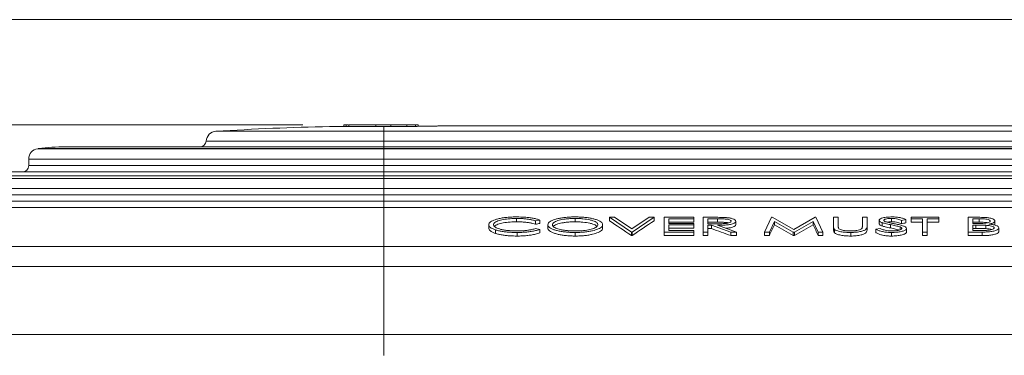
# Paper-space layout 'FTE 5000L TYPE Français' of a CAD drawing. Units: millimetres. Extents: x 110 to 9130, y 110 to 6424.
# Drawn here: x 5276 to 5747, y 5344 to 5505 of the extents above; entities that cross this region are included whole.
import ezdxf

# ---------------------------------------------------------------- set-up
doc = ezdxf.new("R2010")
doc.units = ezdxf.units.MM
doc.styles.add('SLDTEXTSTYLE0', font='TXT', dxfattribs={"width": 0.7})
doc.dimstyles.new('SLDDIMSTYLE0', dxfattribs={"dimtxt": 77, "dimasz": 132, "dimexe": 0, "dimexo": 0.0625, "dimgap": 19.25, "dimtad": 1, "dimdec": 3, "dimrnd": 1e-09, "dimzin": 12, "dimdsep": 46, "dimtxsty": 'SLDTEXTSTYLE0', "dimblk1": 'CLOSED', "dimblk2": 'CLOSED', "dimsah": 1, "dimcen": 0.09, "dimadec": 0, "dimazin": 3, "dimtfac": 1, "dimtdec": 3, "dimtofl": 0, "dimtmove": 0, "dimatfit": 3, "dimldrblk": 'CLOSED', "dimfxl": 1, "dimfrac": 2, "dimtolj": 1, "dimtzin": 12, "dimarcsym": 0})

# ---------------------------------------------------------------- blocks, each defined once
blk = doc.blocks.new('_CLOSED')
at = {"color": 0, "linetype": 'ByBlock', "lineweight": -2}
for p, q in [((-1, 0.166667), (0, 0)), ((-1, 0.166667), (-1, -0.166667)), ((0, 0), (-1, -0.166667)), ((0, 0), (-1, 0))]:
    blk.add_line(p, q, dxfattribs=at)
blk = doc.blocks.new('_D_22')
at = {"color": 7, "linetype": 'Continuous', "lineweight": 0, "ltscale": 22, "transparency": 16777216}
for p, q in [((5411.59, 5454.25), (4072.59, 5454.25)), ((4094.59, 3277.68), (4094.59, 5454.25)), ((4738.46, 3277.68), (4072.59, 3277.68))]:
    blk.add_line(p, q, dxfattribs=at)
at = {"color": 7, "linetype": 'Continuous', "lineweight": 0, "ltscale": 22, "transparency": 16777216, "xscale": 132, "yscale": 132}
for p, rotation in [((4094.59, 5454.25), 90.0000000000004), ((4094.59, 3277.68), 270.0000000000004)]:
    blk.add_blockref('_CLOSED', p, dxfattribs=dict(at, rotation=rotation))
at = {"color": 7, "linetype": 'Continuous', "lineweight": 0, "ltscale": 22, "transparency": 16777216, "insert": (3995.34, 3937.52), "char_height": 77, "attachment_point": 1, "rotation": 90, "style": 'SLDTEXTSTYLE0'}
blk.add_mtext('2175', dxfattribs=at)
blk = doc.blocks.new('_D_24')
at = {"color": 9, "linetype": 'Continuous', "lineweight": 0, "ltscale": 22, "transparency": 16777216}
for p, q in [((8001.46, 5504.68), (3918.16, 5504.68)), ((3940.16, 5504.68), (3940.16, 3277.68)), ((7313.44, 3277.68), (3918.16, 3277.68))]:
    blk.add_line(p, q, dxfattribs=at)
for centre, start, end in [((3877.49, 4020.51), 63.4349, 116.5651), ((3877.49, 4062.86), 243.4349, 296.5651)]:
    blk.add_arc(centre, 140.13, start, end, dxfattribs=at)
at = {"color": 9, "linetype": 'Continuous', "lineweight": 0, "ltscale": 22, "transparency": 16777216, "xscale": 132, "yscale": 132}
for p, rotation in [((3940.16, 5504.68), 90.0000000000004), ((3940.16, 3277.68), 270.0000000000004)]:
    blk.add_blockref('_CLOSED', p, dxfattribs=dict(at, rotation=rotation))
at = {"color": 9, "linetype": 'Continuous', "lineweight": 0, "ltscale": 22, "transparency": 16777216, "insert": (3840.9, 3937.52), "char_height": 77, "attachment_point": 1, "rotation": 90, "style": 'SLDTEXTSTYLE0'}
blk.add_mtext('2230', dxfattribs=at)

psp = doc.layouts.new('FTE 5000L TYPE Français')

# ---------------------------------------------------------------- linework, layer by layer
at = {"color": 8, "linetype": 'Continuous', "lineweight": 15, "ltscale": 22}
for p, q in [((5370.0005, 5451.1296), (5450.3365, 5451.1296)), ((5450.3365, 5446.479), (5365.3296, 5446.479)), ((5284.6819, 5442.7911), (5450.3365, 5442.7911)), ((5450.3365, 5442.8245), (5284.9342, 5442.8245)), ((5450.3365, 5437.8341), (5280.3364, 5437.8341)), ((5280.3364, 5434.6827), (5450.3365, 5434.6827)), ((5199.3446, 5428.537), (5450.3365, 5428.537)), ((5450.3365, 5429.7947), (5205.6405, 5429.7947)), ((5450.3365, 5423.6363), (5195.3365, 5423.6363)), ((5195.3365, 5420.6826), (5450.3365, 5420.6826)), ((5072.3489, 5395.9004), (5450.3365, 5395.9004)), ((5450.3365, 5386.357), (5065.3365, 5386.357)), ((5065.3365, 5353.6826), (5450.3365, 5353.6826))]:
    psp.add_line(p, q, dxfattribs=at)
at = {"color": 7, "linetype": 'Continuous', "lineweight": 15, "ltscale": 22}
for p, q in [((5433.5925, 5453.4467), (5424.3596, 5453.416)), ((5431.3027, 5454.2485), (5431.3027, 5453.4022)), ((5432.3582, 5454.2485), (5432.3582, 5453.4196)), ((5433.2425, 5454.2485), (5432.3582, 5454.2485)), ((5433.5925, 5454.2485), (5433.5925, 5453.4317)), ((5446.5529, 5454.2485), (5446.5529, 5453.4296)), ((5450.3365, 5451.1296), (5450.3365, 5453.4155)), ((5450.3365, 5451.1296), (5450.3365, 5446.479)), ((5450.3365, 5451.1296), (5950.3365, 5451.1296)), ((5453.7712, 5454.2485), (5453.7712, 5453.4329)), ((5460.1747, 5453.4537), (5461.3292, 5453.4522)), ((5461.3292, 5454.2485), (5461.3292, 5453.4522)), ((5465.6136, 5454.2485), (5465.6136, 5453.4861)), ((5466.7942, 5453.5307), (5466.5984, 5453.5199)), ((5476.4367, 5453.6835), (5466.7941, 5453.5862)), ((5466.7942, 5454.2485), (5466.7942, 5453.5307)), ((5950.3365, 5453.6828), (5476.3347, 5453.6828)), ((5450.3365, 5443.6826), (5450.3365, 5446.479)), ((5950.3365, 5446.479), (5450.3365, 5446.479)), ((5298.0073, 5443.6826), (5450.3365, 5443.6826)), ((5450.3365, 5443.6826), (5950.3365, 5443.6826)), ((5450.3365, 5443.6826), (5450.3365, 5442.8245)), ((5950.3365, 5442.8245), (5450.3365, 5442.8245)), ((5450.3365, 5442.7911), (5450.3365, 5442.8245)), ((5450.3365, 5442.7911), (5450.3365, 5437.8341)), ((5450.3365, 5442.7911), (5950.3365, 5442.7911)), ((5280.3364, 5437.8341), (5280.3364, 5434.6827)), ((5950.3365, 5437.8341), (5450.3365, 5437.8341)), ((5450.3365, 5434.6827), (5450.3365, 5437.8341)), ((5224.9809, 5431.6827), (5450.3365, 5431.6827)), ((5450.3365, 5431.6827), (5450.3365, 5434.6827)), ((5450.3365, 5434.6827), (5950.3365, 5434.6827)), ((5450.3365, 5431.6827), (5950.3365, 5431.6827)), ((5450.3365, 5431.6827), (5450.3365, 5429.7947)), ((5450.3365, 5428.537), (5450.3365, 5429.7947)), ((5950.3365, 5429.7947), (5450.3365, 5429.7947)), ((5450.3365, 5423.6363), (5450.3365, 5428.537)), ((5450.3365, 5428.537), (5950.3365, 5428.537)), ((5950.3365, 5423.6363), (5450.3365, 5423.6363)), ((5450.3365, 5420.6826), (5450.3365, 5423.6363)), ((5162.936, 5417.6828), (5450.3365, 5417.6828)), ((5450.3365, 5420.6826), (5950.3365, 5420.6826)), ((5450.3365, 5420.6826), (5450.3365, 5417.6828)), ((5450.3365, 5414.5931), (5450.3365, 5417.6828)), ((5450.3365, 5417.6828), (5950.3365, 5417.6828)), ((5450.3365, 5414.5931), (5138.2994, 5414.5931)), ((5450.3365, 5395.9004), (5450.3365, 5414.5931)), ((5950.3365, 5414.5931), (5450.3365, 5414.5931)), ((5513.9683, 5409.3434), (5513.9683, 5407.7235)), ((5523.0528, 5408.1618), (5525.0159, 5408.5878)), ((5523.0528, 5408.1618), (5523.0528, 5406.561)), ((5525.0159, 5408.5878), (5525.0159, 5406.9821)), ((5541.9531, 5409.3434), (5541.9531, 5407.7235)), ((5560.7532, 5409.8886), (5558.3493, 5409.8886)), ((5558.3493, 5409.8886), (5568.9262, 5402.7997)), ((5558.3493, 5409.8886), (5558.3493, 5408.2547)), ((5569.0865, 5404.302), (5560.7532, 5409.8886)), ((5577.4198, 5409.8886), (5569.0865, 5404.302)), ((5569.2468, 5402.7997), (5579.8237, 5409.8886)), ((5579.8237, 5409.8886), (5577.4198, 5409.8886)), ((5579.8237, 5409.8886), (5579.8237, 5408.2547)), ((5598.7339, 5409.8886), (5584.6314, 5409.8886)), ((5584.6314, 5409.8886), (5584.6314, 5402.7997)), ((5586.875, 5409.1617), (5598.7339, 5409.1617)), ((5586.875, 5406.9804), (5586.875, 5409.1617)), ((5586.875, 5407.5457), (5598.7339, 5407.5457)), ((5598.7339, 5409.1617), (5598.7339, 5409.8886)), ((5598.7339, 5409.1617), (5598.7339, 5407.5457)), ((5608.2241, 5409.8886), (5603.2211, 5409.8886)), ((5603.2211, 5409.8886), (5603.2211, 5402.7997)), ((5605.4647, 5406.7985), (5605.4647, 5409.1617)), ((5605.4647, 5409.1617), (5610.1522, 5409.1617)), ((5605.4647, 5407.5457), (5610.1522, 5407.5457)), ((5610.1522, 5409.1617), (5610.1522, 5407.5457)), ((5618.9262, 5407.993), (5618.9262, 5406.3934)), ((5636.0086, 5409.8886), (5632.7083, 5402.7997)), ((5634.9669, 5402.7997), (5637.3557, 5407.9119)), ((5636.3291, 5409.8886), (5636.0086, 5409.8886)), ((5646.6506, 5404.0722), (5636.3291, 5409.8886)), ((5637.3557, 5407.9119), (5637.3557, 5406.3131)), ((5637.3557, 5407.9119), (5646.4152, 5402.7997)), ((5656.9471, 5409.8886), (5646.6506, 5404.0722)), ((5646.921, 5402.7997), (5655.9455, 5407.9005)), ((5655.9455, 5407.9005), (5655.9455, 5406.3019)), ((5655.9455, 5407.9005), (5658.3393, 5402.7997)), ((5657.2726, 5409.8886), (5656.9471, 5409.8886)), ((5660.5929, 5402.7997), (5657.2726, 5409.8886)), ((5667.9647, 5409.8886), (5665.7211, 5409.8886)), ((5665.7211, 5409.8886), (5665.7211, 5405.6071)), ((5667.9647, 5405.6412), (5667.9647, 5409.8886)), ((5679.5031, 5409.8886), (5679.5031, 5405.6412)), ((5681.7467, 5409.8886), (5679.5031, 5409.8886)), ((5681.7467, 5405.6071), (5681.7467, 5409.8886)), ((5687.516, 5408.4162), (5687.516, 5406.8125)), ((5688.9132, 5407.3368), (5688.9132, 5405.7401)), ((5693.4254, 5409.3434), (5693.4254, 5407.7235)), ((5698.3082, 5408.4345), (5700.3365, 5408.8706)), ((5698.3082, 5408.4345), (5698.3082, 5406.8307)), ((5700.3365, 5408.8706), (5700.3365, 5407.2601)), ((5702.9006, 5409.8886), (5702.9006, 5409.1617)), ((5716.0416, 5409.8886), (5702.9006, 5409.8886)), ((5702.9006, 5409.1617), (5708.3493, 5409.1617)), ((5702.9006, 5409.1617), (5702.9006, 5407.5457)), ((5702.9006, 5407.5457), (5708.3493, 5407.5457)), ((5708.3493, 5409.1617), (5708.3493, 5402.7997)), ((5710.5929, 5409.1617), (5716.0416, 5409.1617)), ((5710.5929, 5402.7997), (5710.5929, 5409.1617)), ((5710.5929, 5407.5457), (5716.0416, 5407.5457)), ((5716.0416, 5409.1617), (5716.0416, 5409.8886)), ((5716.0416, 5409.1617), (5716.0416, 5407.5457)), ((5735.022, 5409.8886), (5730.1442, 5409.8886)), ((5730.1442, 5409.8886), (5730.1442, 5402.7997)), ((5732.3878, 5406.8896), (5732.3878, 5409.1617)), ((5732.3878, 5409.1617), (5735.4326, 5409.1617)), ((5732.3878, 5407.5457), (5735.4326, 5407.5457)), ((5735.4326, 5409.1617), (5735.4326, 5407.5457)), ((5742.9647, 5408.132), (5742.9647, 5406.5315)), ((5500.657, 5406.3853), (5500.657, 5404.7843)), ((5503.8271, 5403.8576), (5503.8271, 5402.1958)), ((5514.1386, 5402.6178), (5514.1386, 5400.9005)), ((5525.0159, 5404.1048), (5523.0528, 5404.5266)), ((5525.0159, 5404.1048), (5525.0159, 5402.4519)), ((5528.8621, 5406.3128), (5528.8621, 5404.7111)), ((5542.0432, 5402.6178), (5542.0432, 5400.9005)), ((5555.1442, 5406.3469), (5555.1442, 5404.7455)), ((5568.9262, 5402.7997), (5568.9262, 5401.0915)), ((5568.9262, 5402.7997), (5569.2468, 5402.7997)), ((5569.2468, 5402.7997), (5569.2468, 5401.0915)), ((5584.6314, 5402.7997), (5584.6314, 5401.0915)), ((5584.6314, 5402.7997), (5598.7339, 5402.7997)), ((5598.7339, 5406.9804), (5586.875, 5406.9804)), ((5586.875, 5406.2532), (5598.7339, 5406.2532)), ((5586.875, 5403.5267), (5586.875, 5406.2532)), ((5586.875, 5404.6508), (5598.7339, 5404.6508)), ((5598.7339, 5403.5267), (5586.875, 5403.5267)), ((5598.7339, 5406.2532), (5598.7339, 5406.9804)), ((5598.7339, 5406.2532), (5598.7339, 5404.6508)), ((5598.7339, 5402.7997), (5598.7339, 5403.5267)), ((5598.7339, 5402.7997), (5598.7339, 5401.0915)), ((5603.2211, 5402.7997), (5605.4647, 5402.7997)), ((5603.2211, 5402.7997), (5603.2211, 5401.0915)), ((5610.042, 5406.7887), (5605.4647, 5406.7985)), ((5605.4647, 5406.0715), (5607.2876, 5406.0715)), ((5605.4647, 5402.7997), (5605.4647, 5406.0715)), ((5605.4647, 5404.4667), (5607.2876, 5404.4667)), ((5605.4647, 5402.7997), (5605.4647, 5401.0915)), ((5607.2876, 5406.0715), (5616.4723, 5402.7997)), ((5607.2876, 5406.0715), (5607.2876, 5404.4667)), ((5619.2467, 5402.7997), (5610.0621, 5406.0715)), ((5616.4723, 5402.7997), (5619.2467, 5402.7997)), ((5616.4723, 5402.7997), (5616.4723, 5401.0915)), ((5619.2467, 5402.7997), (5619.2467, 5401.0915)), ((5632.7083, 5402.7997), (5634.9669, 5402.7997)), ((5632.7083, 5402.7997), (5632.7083, 5401.0915)), ((5634.9669, 5402.7997), (5634.9669, 5401.0915)), ((5646.4152, 5402.7997), (5646.4152, 5401.0915)), ((5646.4152, 5402.7997), (5646.921, 5402.7997)), ((5646.921, 5402.7997), (5646.921, 5401.0915)), ((5658.3393, 5402.7997), (5658.3393, 5401.0915)), ((5658.3393, 5402.7997), (5660.5929, 5402.7997)), ((5660.5929, 5402.7997), (5660.5929, 5401.0915)), ((5665.7211, 5405.5742), (5665.7211, 5403.9611)), ((5666.1668, 5404.1132), (5666.1668, 5402.4607)), ((5673.9793, 5402.6178), (5673.9793, 5400.9005)), ((5681.7467, 5405.6071), (5681.7467, 5403.9949)), ((5688.0268, 5404.5266), (5685.9134, 5404.1673)), ((5685.9134, 5404.1673), (5685.9134, 5402.5167)), ((5693.0098, 5406.3727), (5693.0098, 5404.7712)), ((5693.5156, 5402.6178), (5693.5156, 5400.9005)), ((5697.517, 5405.2421), (5697.517, 5403.8738)), ((5700.657, 5404.5364), (5700.657, 5402.898)), ((5708.3493, 5402.7997), (5710.5929, 5402.7997)), ((5708.3493, 5402.7997), (5708.3493, 5401.0915)), ((5710.5929, 5402.7997), (5710.5929, 5401.0915)), ((5730.1442, 5402.7997), (5736.905, 5402.7997)), ((5730.1442, 5402.7997), (5730.1442, 5401.0915)), ((5733.8952, 5406.8896), (5732.3878, 5406.8896)), ((5732.3878, 5403.5267), (5732.3878, 5406.1624)), ((5732.3878, 5406.1624), (5733.8752, 5406.1624)), ((5732.3878, 5404.5588), (5733.8752, 5404.5588)), ((5735.5829, 5403.5267), (5732.3878, 5403.5267)), ((5733.8752, 5406.1624), (5733.8752, 5404.5588)), ((5736.905, 5402.7997), (5736.905, 5401.0915)), ((5738.5526, 5406.0787), (5738.5526, 5404.4739)), ((5742.8156, 5406.1602), (5742.9647, 5406.5315)), ((5744.8878, 5404.812), (5744.8878, 5403.1814)), ((5568.9262, 5401.0915), (5569.2468, 5401.0915)), ((5584.6314, 5401.0915), (5598.7339, 5401.0915)), ((5603.2211, 5401.0915), (5605.4647, 5401.0915)), ((5616.4723, 5401.0915), (5619.2467, 5401.0915)), ((5632.7083, 5401.0915), (5634.9669, 5401.0915)), ((5646.4152, 5401.0915), (5646.921, 5401.0915)), ((5658.3393, 5401.0915), (5660.5929, 5401.0915)), ((5708.3493, 5401.0915), (5710.5929, 5401.0915)), ((5730.1442, 5401.0915), (5736.905, 5401.0915)), ((5450.3365, 5395.9004), (5450.3365, 5386.357)), ((5450.3365, 5395.9004), (5950.3365, 5395.9004)), ((5450.3365, 5353.6826), (5450.3365, 5386.357)), ((5950.3365, 5386.357), (5450.3365, 5386.357)), ((5450.3365, 5343.6826), (5450.3365, 5353.6826)), ((5450.3365, 5353.6826), (5950.3365, 5353.6826))]:
    psp.add_line(p, q, dxfattribs=at)
at = {"color": 7, "linetype": 'Continuous', "lineweight": 15, "ltscale": 22, "flags": 128}
psp.add_lwpolyline([(5284.9342, 5442.8245), (5284.9026, 5442.8202), (5284.8712, 5442.8161), (5284.8396, 5442.8118), (5284.808, 5442.8078), (5284.7765, 5442.8037), (5284.7449, 5442.7994), (5284.7133, 5442.7954), (5284.6819, 5442.7911)], dxfattribs=at)
at = {"color": 7, "linetype": 'Continuous', "lineweight": 15, "ltscale": 484}
for centre, radius, start, end in [((5370.318, 5446.1397), 5, 93.640514, 176.108058), ((5450.3365, 4188.4743), 1265.2083, 91.1775255, 93.6405138), ((5362.3365, 5446.6827), 3, 270, 356.108058), ((5285.3365, 5437.8342), 5, 97.523379, 180), ((5298.0073, 5343.6827), 100, 90, 97.51185), ((5277.3365, 5434.6827), 3, 270, 0)]:
    psp.add_arc(centre, radius, start, end, dxfattribs=at)
for centre, major_axis, ratio, start_param, end_param in [((5416.2007, 4188.4743), (0, 1265.2083), 0.42307692, 5.99384641, 6.01440154), ((5721.9722, 4188.4743), (0, 1265.2083), 0.42307692, 0.26878377, 0.2893389), ((6148.3144, 4188.4743), (1669.0859, 0), 0.75802469, 1.84252506, 1.84378675), ((5970.0338, 4188.4743), (1653.2056, 0), 0.76530612, 1.84334285, 1.84457605), ((5329.1237, 4188.4743), (0, 1265.2083), 0.79600694, 5.99384641, 6.00334845), ((5682.7977, 4188.4743), (0, 1265.2083), 0.1325, 0.2745034, 0.2893389), ((5465.019, 4188.4743), (0, 1265.2083), 0.5025, 5.99384641, 6.00868191), ((5828.0178, 4188.4743), (0, 1265.2083), 0.50167038, 0.27453629, 0.2893389), ((5610.3014, 4188.4743), (0, 1265.2083), 0.1330735, 5.99384641, 6.00864901)]:
    psp.add_ellipse(centre, major_axis=major_axis, ratio=ratio, start_param=start_param, end_param=end_param, dxfattribs=at)
at = {"color": 7, "linetype": 'Continuous', "lineweight": 15, "ltscale": 22}
for points, knots in [([(5450.3365, 5453.4155), (5448.6348, 5453.4155), (5445.2314, 5453.4155), (5440.3226, 5453.4155), (5435.7983, 5453.4155), (5431.834, 5453.4155), (5428.5757, 5453.4155), (5426.1728, 5453.4155), (5424.6268, 5453.4155), (5424.4333, 5453.4155), (5424.3365, 5453.4155)], [0, 0, 0, 0, 0.12500036, 0.25000119, 0.37500068, 0.50000154, 0.62500173, 0.75000199, 0.87500187, 1, 1, 1, 1]), ([(5432.3582, 5454.2485), (5432.0222, 5454.2485), (5431.4218, 5454.2485), (5431.3391, 5454.2485), (5431.3027, 5454.2485)], [0, 0, 0, 0, 0.55967703, 1, 1, 1, 1]), ([(5446.5529, 5454.2485), (5445.3518, 5454.2485), (5442.9499, 5454.2485), (5439.6328, 5454.2485), (5436.9069, 5454.2485), (5434.9903, 5454.2485), (5433.8042, 5454.2485), (5433.6631, 5454.2485), (5433.5925, 5454.2485)], [0, 0, 0, 0, 0.18682649, 0.37359675, 0.56024047, 0.70687439, 0.85342697, 1, 1, 1, 1]), ([(5446.5529, 5453.4296), (5444.9439, 5453.4301), (5442.1262, 5453.4309), (5438.5278, 5453.43), (5436.1692, 5453.4297), (5434.7121, 5453.43), (5433.788, 5453.4305), (5433.6634, 5453.4313), (5433.5925, 5453.4317)], [0, 0, 0, 0, 0.25113018, 0.43978462, 0.6276885, 0.73995165, 0.85206143, 1, 1, 1, 1]), ([(5453.7712, 5454.2485), (5452.3734, 5454.2485), (5449.8775, 5454.2485), (5447.5687, 5454.2485), (5446.5529, 5454.2485)], [0, 0, 0, 0, 0.56005866, 1, 1, 1, 1]), ([(5453.7712, 5453.4329), (5453.1479, 5453.432), (5451.9008, 5453.4303), (5449.4418, 5453.4288), (5447.7068, 5453.4293), (5446.5529, 5453.4296)], [0, 0, 0, 0, 0.25075882, 0.50172968, 1, 1, 1, 1]), ([(5450.3365, 5453.4155), (5452.0209, 5453.4172), (5455.3945, 5453.4207), (5458.5799, 5453.4427), (5460.1749, 5453.4537)], [0, 0, 0, 0, 0.49930461, 1, 1, 1, 1]), ([(5461.3292, 5454.2485), (5459.9183, 5454.2485), (5457.3989, 5454.2485), (5454.8796, 5454.2485), (5453.7712, 5454.2485)], [0, 0, 0, 0, 0.56001676, 1, 1, 1, 1]), ([(5460.1747, 5453.4539), (5459.5446, 5453.4512), (5458.2842, 5453.4457), (5456.1492, 5453.4385), (5454.6452, 5453.435), (5453.7712, 5453.4329)], [0, 0, 0, 0, 0.29522518, 0.590455465, 1, 1, 1, 1]), ([(5465.6136, 5454.2485), (5465.3131, 5454.2485), (5464.7125, 5454.2485), (5463.2369, 5454.2485), (5462.0526, 5454.2485), (5461.3292, 5454.2485)], [0, 0, 0, 0, 0.28049636, 0.5605652, 1, 1, 1, 1]), ([(5461.3292, 5453.4522), (5461.9651, 5453.4522), (5463.0993, 5453.4521), (5464.6211, 5453.4658), (5465.2817, 5453.4793), (5465.6136, 5453.4861)], [0, 0, 0, 0, 0.38841418, 0.69278997, 1, 1, 1, 1]), ([(5466.7942, 5454.2485), (5466.7311, 5454.2485), (5466.6184, 5454.2485), (5465.9208, 5454.2485), (5465.6136, 5454.2485)], [0, 0, 0, 0, 0.55956826, 1, 1, 1, 1]), ([(5465.6136, 5453.4861), (5465.7964, 5453.4907), (5466.2256, 5453.5016), (5466.4625, 5453.5133), (5466.5984, 5453.5199)], [0, 0, 0, 0, 0.42592485, 1, 1, 1, 1]), ([(5514.1085, 5410.0703), (5513.2935, 5410.0587), (5511.6664, 5410.0355), (5509.2656, 5409.8777), (5507.0352, 5409.5841), (5505.1363, 5409.1982), (5503.5889, 5408.7539), (5502.3255, 5408.2635), (5501.3889, 5407.7016), (5500.7631, 5407.0645), (5500.6936, 5406.6193), (5500.657, 5406.3853)], [0, 0, 0, 0, 0.11496543, 0.22952676, 0.34564681, 0.46182928, 0.56162892, 0.66136596, 0.77027399, 0.87927115, 1, 1, 1, 1]), ([(5502.9006, 5406.3371), (5502.933, 5406.5189), (5502.9976, 5406.8821), (5503.4958, 5407.4148), (5504.3586, 5407.9121), (5505.8463, 5408.4676), (5508.2829, 5408.9883), (5511.2601, 5409.3037), (5513.2204, 5409.3324), (5513.9683, 5409.3434)], [0, 0, 0, 0, 0.11493475, 0.22961105, 0.3453243, 0.46098991, 0.66220168, 0.87113027, 1, 1, 1, 1]), ([(5503.2952, 5405.5313), (5503.3717, 5405.6252), (5503.5945, 5405.8984), (5504.3699, 5406.3127), (5505.8398, 5406.8642), (5508.283, 5407.3759), (5511.2572, 5407.6846), (5513.2185, 5407.7128), (5513.9683, 5407.7235)], [0, 0, 0, 0, 0.07292952, 0.21220988, 0.3514314, 0.5932678, 0.84450844, 1, 1, 1, 1]), ([(5513.9683, 5409.3434), (5514.8374, 5409.3307), (5516.3401, 5409.3088), (5518.4121, 5409.1367), (5520.153, 5408.9026), (5521.7489, 5408.5768), (5522.6135, 5408.3016), (5523.0528, 5408.1618)], [0, 0, 0, 0, 0.24949461, 0.43138769, 0.61863436, 0.80622567, 1, 1, 1, 1]), ([(5513.9683, 5407.7235), (5514.8374, 5407.7112), (5516.3406, 5407.6899), (5518.4138, 5407.5213), (5520.1551, 5407.2914), (5521.7502, 5406.9709), (5522.6139, 5406.6991), (5523.0528, 5406.561)], [0, 0, 0, 0, 0.24955854, 0.43163982, 0.61908129, 0.80645947, 1, 1, 1, 1]), ([(5525.0159, 5408.5878), (5524.57, 5408.7452), (5523.6657, 5409.0644), (5521.9504, 5409.4498), (5520.0117, 5409.7517), (5517.4105, 5410.0129), (5515.3825, 5410.0482), (5514.1085, 5410.0703)], [0, 0, 0, 0, 0.17223429, 0.34929917, 0.52178808, 0.69960224, 1, 1, 1, 1]), ([(5541.8429, 5410.0703), (5541.1205, 5410.0597), (5539.6769, 5410.0384), (5537.5673, 5409.8863), (5535.5949, 5409.6355), (5533.7999, 5409.3004), (5532.2487, 5408.8863), (5530.9513, 5408.4069), (5529.9488, 5407.8722), (5529.0645, 5407.1758), (5528.9396, 5406.6433), (5528.8621, 5406.3128)], [0, 0, 0, 0, 0.10301416, 0.2058636, 0.30901458, 0.41216474, 0.51468335, 0.61724239, 0.72250442, 0.8277766, 1, 1, 1, 1]), ([(5531.1057, 5406.3157), (5531.1375, 5406.4929), (5531.2011, 5406.8472), (5531.6733, 5407.3676), (5532.49, 5407.855), (5533.9249, 5408.4175), (5535.8569, 5408.8588), (5538.0422, 5409.1544), (5539.9186, 5409.3124), (5541.2469, 5409.3326), (5541.9531, 5409.3434)], [0, 0, 0, 0, 0.11306159, 0.2259309, 0.33966019, 0.45342132, 0.66100747, 0.76917713, 0.87726834, 1, 1, 1, 1]), ([(5531.5101, 5405.521), (5531.5753, 5405.6026), (5531.7805, 5405.859), (5532.5015, 5406.2559), (5533.9173, 5406.8146), (5535.8555, 5407.2483), (5538.037, 5407.5381), (5539.9145, 5407.6932), (5541.2445, 5407.713), (5541.9531, 5407.7235)], [0, 0, 0, 0, 0.0640929, 0.20162198, 0.33918649, 0.58984928, 0.72051332, 0.85108493, 1, 1, 1, 1]), ([(5555.1442, 5406.3469), (5555.0996, 5406.578), (5555.0106, 5407.0394), (5554.3915, 5407.7185), (5553.2641, 5408.3481), (5551.7859, 5408.8876), (5550.0718, 5409.3284), (5548.2023, 5409.6728), (5546.1186, 5409.913), (5543.9708, 5410.0498), (5542.5303, 5410.0637), (5541.8429, 5410.0703)], [0, 0, 0, 0, 0.11958049, 0.23874722, 0.35933309, 0.47997676, 0.58535972, 0.69064052, 0.79680322, 0.90304185, 1, 1, 1, 1]), ([(5541.9531, 5409.3434), (5542.5923, 5409.3338), (5543.8699, 5409.3145), (5546.3436, 5409.1297), (5548.6277, 5408.7732), (5550.4981, 5408.2714), (5551.9047, 5407.7063), (5552.7812, 5407.0438), (5552.868, 5406.5382), (5552.9006, 5406.3483)], [0, 0, 0, 0, 0.11133218, 0.22250874, 0.44428856, 0.56076219, 0.67730179, 0.87881111, 1, 1, 1, 1]), ([(5541.9531, 5407.7235), (5542.593, 5407.7141), (5543.8719, 5407.6953), (5546.3471, 5407.5141), (5548.6396, 5407.1641), (5550.4946, 5406.667), (5551.8056, 5406.1689), (5552.2271, 5405.754), (5552.4684, 5405.5165)], [0, 0, 0, 0, 0.13366511, 0.26714004, 0.53341668, 0.6730943, 0.81285465, 1, 1, 1, 1]), ([(5613.8881, 5409.7921), (5613.4192, 5409.8133), (5612.4821, 5409.8556), (5610.5878, 5409.8819), (5609.169, 5409.8859), (5608.2241, 5409.8886)], [0, 0, 0, 0, 0.25075545, 0.50103784, 1, 1, 1, 1]), ([(5616.6826, 5407.9944), (5616.6297, 5407.8504), (5616.5234, 5407.561), (5615.6765, 5407.2009), (5614.4058, 5406.9412), (5612.4771, 5406.7989), (5610.9726, 5406.7926), (5610.042, 5406.7887)], [0, 0, 0, 0, 0.17393635, 0.34959927, 0.50153966, 0.69168212, 1, 1, 1, 1]), ([(5610.0621, 5406.0715), (5611.3498, 5406.084), (5613.3941, 5406.1037), (5616.0263, 5406.3917), (5617.6863, 5406.8037), (5618.6879, 5407.3398), (5618.9013, 5407.7493), (5618.9238, 5407.9696), (5618.9262, 5407.993)], [0, 0, 0, 0, 0.29882358, 0.47438587, 0.6507954, 0.81120649, 0.9799806, 1, 1, 1, 1]), ([(5610.1522, 5409.1617), (5610.9272, 5409.1576), (5612.3107, 5409.1504), (5614.1618, 5409.062), (5615.4522, 5408.8238), (5616.2925, 5408.5175), (5616.6505, 5408.2228), (5616.6756, 5408.0445), (5616.6826, 5407.9944)], [0, 0, 0, 0, 0.2631492, 0.46979209, 0.62428426, 0.77858311, 0.93775802, 1, 1, 1, 1]), ([(5610.1522, 5407.5457), (5610.9314, 5407.5427), (5612.3231, 5407.5372), (5614.1305, 5407.4413), (5615.1455, 5407.2914), (5615.4335, 5407.187), (5615.4503, 5407.1809)], [0, 0, 0, 0, 0.41506963, 0.74128299, 0.98492244, 1, 1, 1, 1]), ([(5618.9262, 5407.993), (5618.8476, 5408.2465), (5618.7096, 5408.6912), (5617.4543, 5409.2346), (5615.87, 5409.617), (5614.5479, 5409.7338), (5613.8881, 5409.7921)], [0, 0, 0, 0, 0.3073846, 0.53902309, 0.76998297, 1, 1, 1, 1]), ([(5693.6758, 5410.0703), (5692.8922, 5410.049), (5691.318, 5410.0063), (5689.3378, 5409.6664), (5688.0627, 5409.1965), (5687.5661, 5408.7603), (5687.5284, 5408.5014), (5687.516, 5408.4162)], [0, 0, 0, 0, 0.24345118, 0.4890289, 0.70331394, 0.90233607, 1, 1, 1, 1]), ([(5687.516, 5408.4162), (5687.5833, 5408.2247), (5687.685, 5407.9354), (5688.288, 5407.5799), (5688.703, 5407.4185), (5688.9132, 5407.3368)], [0, 0, 0, 0, 0.4915199, 0.74252017, 1, 1, 1, 1]), ([(5688.9132, 5407.3368), (5689.4223, 5407.1923), (5690.3034, 5406.9421), (5691.7248, 5406.6368), (5692.5813, 5406.4608), (5693.0098, 5406.3727)], [0, 0, 0, 0, 0.4061283, 0.70286899, 1, 1, 1, 1]), ([(5689.7595, 5408.446), (5689.8062, 5408.5664), (5689.8971, 5408.8009), (5690.657, 5409.0747), (5691.6035, 5409.2552), (5692.558, 5409.3348), (5693.179, 5409.3409), (5693.4254, 5409.3434)], [0, 0, 0, 0, 0.23887627, 0.46528401, 0.66048973, 0.86527293, 1, 1, 1, 1]), ([(5691.4072, 5407.53), (5691.1429, 5407.6048), (5690.5338, 5407.7772), (5689.8722, 5408.09), (5689.7943, 5408.3362), (5689.7595, 5408.446)], [0, 0, 0, 0, 0.29817536, 0.68707632, 1, 1, 1, 1]), ([(5694.7676, 5406.8242), (5694.4838, 5406.8816), (5693.7742, 5407.025), (5692.6328, 5407.2529), (5691.8159, 5407.4376), (5691.4072, 5407.53)], [0, 0, 0, 0, 0.24988995, 0.6247867, 1, 1, 1, 1]), ([(5691.5109, 5407.6022), (5691.5448, 5407.6087), (5691.8833, 5407.6734), (5692.5635, 5407.7123), (5693.1803, 5407.7204), (5693.4254, 5407.7235)], [0, 0, 0, 0, 0.06295537, 0.62761096, 1, 1, 1, 1]), ([(5693.4254, 5409.3434), (5693.9743, 5409.3285), (5695.076, 5409.2986), (5696.8229, 5408.9723), (5697.7307, 5408.6436), (5698.3082, 5408.4345)], [0, 0, 0, 0, 0.26535802, 0.53266093, 1, 1, 1, 1]), ([(5693.4254, 5407.7235), (5693.9749, 5407.7089), (5695.078, 5407.6795), (5696.8242, 5407.3605), (5697.7317, 5407.0365), (5698.3082, 5406.8307)], [0, 0, 0, 0, 0.265789944, 0.533531703, 1, 1, 1, 1]), ([(5700.3365, 5408.8706), (5699.9294, 5409.0227), (5699.108, 5409.3297), (5697.6597, 5409.729), (5695.7975, 5410.0149), (5694.4079, 5410.0512), (5693.6758, 5410.0703)], [0, 0, 0, 0, 0.24875965, 0.501960141, 0.737602725, 1, 1, 1, 1]), ([(5740.7211, 5408.1193), (5740.6696, 5407.9814), (5740.5664, 5407.7048), (5739.7481, 5407.3488), (5738.601, 5407.0888), (5736.6133, 5406.8983), (5735.0152, 5406.8932), (5733.8952, 5406.8896)], [0, 0, 0, 0, 0.16299718, 0.32693196, 0.48500237, 0.63908848, 1, 1, 1, 1]), ([(5742.9647, 5408.132), (5742.9328, 5408.2591), (5742.869, 5408.5128), (5742.3951, 5408.9357), (5741.3902, 5409.3617), (5739.771, 5409.694), (5737.5697, 5409.8683), (5735.9855, 5409.881), (5735.022, 5409.8886)], [0, 0, 0, 0, 0.12040581, 0.24032893, 0.41553065, 0.59142818, 0.75151341, 1, 1, 1, 1]), ([(5735.4326, 5409.1617), (5736.318, 5409.1518), (5737.6212, 5409.1372), (5739.2275, 5408.955), (5740.1188, 5408.7258), (5740.6428, 5408.4317), (5740.6945, 5408.2255), (5740.7211, 5408.1193)], [0, 0, 0, 0, 0.35665417, 0.524959269, 0.694617888, 0.842737188, 1, 1, 1, 1]), ([(5735.4326, 5407.5457), (5736.3036, 5407.5315), (5737.5855, 5407.5105), (5738.9455, 5407.3924), (5739.2919, 5407.2995), (5739.3441, 5407.2856)], [0, 0, 0, 0, 0.64300678, 0.94626903, 1, 1, 1, 1]), ([(5740.075, 5406.624), (5740.4251, 5406.6912), (5741.1389, 5406.8283), (5742.1527, 5407.1765), (5742.8546, 5407.6251), (5742.9317, 5407.9803), (5742.9647, 5408.132)], [0, 0, 0, 0, 0.19660175, 0.40091073, 0.74408748, 1, 1, 1, 1]), ([(5500.657, 5406.3853), (5500.6886, 5406.1645), (5500.7524, 5405.7185), (5501.3164, 5405.06), (5502.2993, 5404.4203), (5503.3117, 5404.0474), (5503.8271, 5403.8576)], [0, 0, 0, 0, 0.2428532, 0.49058597, 0.74068614, 1, 1, 1, 1]), ([(5500.657, 5404.7843), (5500.6886, 5404.561), (5500.7523, 5404.1098), (5501.3152, 5403.4376), (5502.2975, 5402.7799), (5503.3111, 5402.3928), (5503.8271, 5402.1958)], [0, 0, 0, 0, 0.24248522, 0.48980552, 0.74029396, 1, 1, 1, 1]), ([(5514.1236, 5403.345), (5513.4286, 5403.3544), (5512.0408, 5403.3732), (5509.9934, 5403.5067), (5508.0853, 5403.7545), (5505.9984, 5404.1778), (5504.3819, 5404.7195), (5503.423, 5405.3268), (5502.9751, 5405.8233), (5502.9257, 5406.1642), (5502.9006, 5406.3371)], [0, 0, 0, 0, 0.11898503, 0.23760463, 0.35784241, 0.47813575, 0.68120166, 0.78634693, 0.89162562, 1, 1, 1, 1]), ([(5503.8271, 5403.8576), (5504.2935, 5403.717), (5505.239, 5403.432), (5506.9632, 5403.0968), (5508.883, 5402.8445), (5511.2815, 5402.6562), (5513.0692, 5402.6322), (5514.1386, 5402.6178)], [0, 0, 0, 0, 0.17854591, 0.36193315, 0.54082747, 0.72531579, 1, 1, 1, 1]), ([(5523.0528, 5404.5266), (5522.4768, 5404.354), (5521.4795, 5404.0552), (5519.7229, 5403.7246), (5517.9861, 5403.505), (5516.0909, 5403.3679), (5514.786, 5403.3527), (5514.1236, 5403.345)], [0, 0, 0, 0, 0.24922211, 0.43148673, 0.61919858, 0.80666681, 1, 1, 1, 1]), ([(5514.1386, 5402.6178), (5514.9229, 5402.6271), (5516.5113, 5402.6458), (5518.8321, 5402.8049), (5521.0165, 5403.0833), (5523.1963, 5403.4951), (5524.3644, 5403.8865), (5525.0159, 5404.1048)], [0, 0, 0, 0, 0.186015172, 0.376742907, 0.563206602, 0.756343114, 1, 1, 1, 1]), ([(5514.1386, 5400.9005), (5514.9206, 5400.91), (5516.5043, 5400.9293), (5518.8184, 5401.0956), (5520.9962, 5401.3856), (5523.1832, 5401.8159), (5524.3568, 5402.2232), (5525.0159, 5402.4519)], [0, 0, 0, 0, 0.1853289, 0.3753502, 0.56113272, 0.7535272, 1, 1, 1, 1]), ([(5528.8621, 5406.3128), (5528.9065, 5406.0876), (5528.9951, 5405.6378), (5529.6092, 5404.9764), (5530.7033, 5404.3633), (5532.142, 5403.8301), (5533.8252, 5403.387), (5535.6939, 5403.0301), (5537.8042, 5402.7803), (5539.9552, 5402.6386), (5541.3843, 5402.6244), (5542.0432, 5402.6178)], [0, 0, 0, 0, 0.117854012, 0.235310529, 0.353930445, 0.472578177, 0.579633181, 0.686552436, 0.796269055, 0.906077941, 1, 1, 1, 1]), ([(5528.8621, 5404.7111), (5528.9067, 5404.4822), (5528.9958, 5404.0252), (5529.6127, 5403.3482), (5530.7109, 5402.7163), (5532.1548, 5402.1635), (5533.8447, 5401.7019), (5535.72, 5401.3286), (5537.8355, 5401.0682), (5539.9774, 5400.9217), (5541.3957, 5400.9071), (5542.0432, 5400.9005)], [0, 0, 0, 0, 0.11813703, 0.2358728, 0.35476896, 0.47369056, 0.58109406, 0.68836046, 0.79803176, 0.90779303, 1, 1, 1, 1]), ([(5541.9531, 5403.345), (5541.3254, 5403.3542), (5540.0717, 5403.3725), (5538.2267, 5403.4954), (5536.5054, 5403.7168), (5534.5242, 5404.1037), (5532.8661, 5404.6095), (5531.7764, 5405.21), (5531.2067, 5405.7411), (5531.1408, 5406.1159), (5531.1057, 5406.3157)], [0, 0, 0, 0, 0.110216, 0.22014244, 0.3311069, 0.44220858, 0.64674101, 0.75918637, 0.87168188, 1, 1, 1, 1]), ([(5552.9006, 5406.3483), (5552.869, 5406.17), (5552.8058, 5405.8135), (5552.3239, 5405.2901), (5551.4962, 5404.8005), (5550.0486, 5404.2358), (5547.6461, 5403.707), (5544.6624, 5403.3855), (5542.718, 5403.3564), (5541.9531, 5403.345)], [0, 0, 0, 0, 0.11352844, 0.22682667, 0.34096715, 0.4550681, 0.66296391, 0.86741099, 1, 1, 1, 1]), ([(5542.0432, 5402.6178), (5542.792, 5402.6294), (5544.2873, 5402.6526), (5546.4883, 5402.8005), (5548.5393, 5403.0675), (5550.8659, 5403.5307), (5552.833, 5404.141), (5554.2073, 5404.8682), (5554.9958, 5405.5652), (5555.0911, 5406.0673), (5555.1442, 5406.3469)], [0, 0, 0, 0, 0.10673987, 0.21317683, 0.32074826, 0.42842291, 0.62222935, 0.73821961, 0.85425085, 1, 1, 1, 1]), ([(5542.0432, 5400.9005), (5542.79, 5400.9125), (5544.2813, 5400.9364), (5546.4762, 5401.0913), (5548.5215, 5401.3695), (5550.8439, 5401.8506), (5552.8116, 5402.4822), (5554.194, 5403.2305), (5554.993, 5403.9469), (5555.09, 5404.4593), (5555.1442, 5404.7455)], [0, 0, 0, 0, 0.10633642, 0.21236874, 0.3195237, 0.42678108, 0.62012823, 0.7364485, 0.85280034, 1, 1, 1, 1]), ([(5614.1551, 5404.6134), (5614.7744, 5404.6725), (5616.113, 5404.8004), (5617.6839, 5405.2089), (5618.6891, 5405.7431), (5618.9013, 5406.1521), (5618.9239, 5406.3705), (5618.9262, 5406.3934)], [0, 0, 0, 0, 0.22427793, 0.48467607, 0.72155978, 0.97083517, 1, 1, 1, 1]), ([(5665.7211, 5405.6071), (5665.7335, 5405.3581), (5665.7522, 5404.9838), (5665.8789, 5404.4836), (5666.0706, 5404.237), (5666.1668, 5404.1132)], [0, 0, 0, 0, 0.497445026, 0.747664332, 1, 1, 1, 1]), ([(5665.7242, 5403.9611), (5665.7363, 5403.718), (5665.7546, 5403.3471), (5665.8791, 5402.8434), (5666.0707, 5402.5886), (5666.1668, 5402.4607)], [0, 0, 0, 0, 0.486169916, 0.742016994, 1, 1, 1, 1]), ([(5666.1668, 5404.1132), (5666.4809, 5403.8929), (5667.1113, 5403.4508), (5669.0495, 5402.969), (5671.4016, 5402.6634), (5673.1074, 5402.6332), (5673.9793, 5402.6178)], [0, 0, 0, 0, 0.25085643, 0.50342305, 0.74618968, 1, 1, 1, 1]), ([(5666.1668, 5402.4607), (5666.4819, 5402.2316), (5667.1142, 5401.7718), (5669.0597, 5401.2669), (5671.4129, 5400.9476), (5673.1142, 5400.9164), (5673.9793, 5400.9005)], [0, 0, 0, 0, 0.25178204, 0.50529077, 0.74842582, 1, 1, 1, 1]), ([(5668.0648, 5404.6983), (5668.0299, 5404.8549), (5667.9773, 5405.0901), (5667.9638, 5405.405), (5667.9644, 5405.5625), (5667.9647, 5405.6412)], [0, 0, 0, 0, 0.49890414, 0.7494466, 1, 1, 1, 1]), ([(5673.8541, 5403.345), (5673.0728, 5403.3723), (5671.509, 5403.4269), (5669.658, 5403.727), (5668.43, 5404.1752), (5668.1989, 5404.5062), (5668.0648, 5404.6983)], [0, 0, 0, 0, 0.28102958, 0.56242522, 0.74616556, 1, 1, 1, 1]), ([(5679.2477, 5404.5407), (5679.1139, 5404.4286), (5678.8468, 5404.205), (5678.0945, 5403.8589), (5676.8611, 5403.5601), (5675.3336, 5403.3737), (5674.2952, 5403.3536), (5673.8541, 5403.345)], [0, 0, 0, 0, 0.17298562, 0.34502385, 0.58451877, 0.82352115, 1, 1, 1, 1]), ([(5673.9793, 5402.6178), (5674.8719, 5402.638), (5676.665, 5402.6785), (5678.876, 5403.0807), (5680.5856, 5403.6225), (5681.3969, 5404.2803), (5681.705, 5404.955), (5681.7328, 5405.3896), (5681.7467, 5405.6071)], [0, 0, 0, 0, 0.1743853, 0.35031665, 0.50787809, 0.68540442, 0.84251508, 1, 1, 1, 1]), ([(5673.9793, 5400.9005), (5674.8693, 5400.9214), (5676.657, 5400.9635), (5678.8613, 5401.3835), (5680.5743, 5401.9463), (5681.3941, 5402.6289), (5681.7048, 5403.3268), (5681.7328, 5403.772), (5681.7467, 5403.9949)], [0, 0, 0, 0, 0.17359764, 0.34873614, 0.50554148, 0.6842131, 0.84191917, 1, 1, 1, 1]), ([(5679.5031, 5405.6412), (5679.4975, 5405.4579), (5679.4889, 5405.1826), (5679.4207, 5404.8139), (5679.3055, 5404.6319), (5679.2477, 5404.5407)], [0, 0, 0, 0, 0.49846179, 0.74857917, 1, 1, 1, 1]), ([(5685.9134, 5404.1673), (5686.3075, 5403.9751), (5687.0932, 5403.5921), (5688.6564, 5403.0809), (5690.736, 5402.7231), (5692.4686, 5402.6237), (5693.3943, 5402.6185), (5693.5156, 5402.6178)], [0, 0, 0, 0, 0.24154852, 0.48154576, 0.72264139, 0.96365395, 1, 1, 1, 1]), ([(5685.9134, 5402.5167), (5686.3065, 5402.318), (5687.0904, 5401.9218), (5688.6498, 5401.3887), (5690.7277, 5401.0119), (5692.4646, 5400.9061), (5693.3931, 5400.9011), (5693.5156, 5400.9005)], [0, 0, 0, 0, 0.24119655, 0.48086806, 0.722136, 0.96334825, 1, 1, 1, 1]), ([(5687.516, 5406.8125), (5687.5834, 5406.6231), (5687.6852, 5406.3369), (5688.2885, 5405.9826), (5688.7032, 5405.8216), (5688.9132, 5405.7401)], [0, 0, 0, 0, 0.49173932, 0.74264283, 1, 1, 1, 1]), ([(5693.5156, 5403.345), (5692.9536, 5403.3627), (5691.8277, 5403.3981), (5690.0755, 5403.7187), (5688.8791, 5404.1224), (5688.2201, 5404.4349), (5688.0268, 5404.5266)], [0, 0, 0, 0, 0.22878344, 0.45835869, 0.84112167, 1, 1, 1, 1]), ([(5688.9132, 5405.7401), (5689.4229, 5405.5954), (5690.3044, 5405.3452), (5691.7256, 5405.0376), (5692.5816, 5404.86), (5693.0098, 5404.7712)], [0, 0, 0, 0, 0.40647588, 0.7030442, 1, 1, 1, 1]), ([(5693.0098, 5406.3727), (5693.815, 5406.2036), (5695.0269, 5405.9491), (5696.5423, 5405.5717), (5697.191, 5405.3523), (5697.517, 5405.2421)], [0, 0, 0, 0, 0.49616461, 0.74685111, 1, 1, 1, 1]), ([(5693.0098, 5404.7712), (5693.8138, 5404.6), (5695.024, 5404.3423), (5696.4148, 5403.9941), (5696.9533, 5403.81), (5697.1672, 5403.7369)], [0, 0, 0, 0, 0.54401401, 0.8188909, 1, 1, 1, 1]), ([(5698.4134, 5404.5464), (5698.3373, 5404.3854), (5698.194, 5404.0822), (5697.2322, 5403.7174), (5695.9639, 5403.4843), (5694.6915, 5403.3598), (5693.8434, 5403.3491), (5693.5156, 5403.345)], [0, 0, 0, 0, 0.24146227, 0.45483104, 0.65176933, 0.86542443, 1, 1, 1, 1]), ([(5693.5156, 5402.6178), (5694.3569, 5402.638), (5696.0462, 5402.6785), (5698.1783, 5403.0476), (5699.8313, 5403.561), (5700.5899, 5404.0932), (5700.6416, 5404.4346), (5700.657, 5404.5364)], [0, 0, 0, 0, 0.22584534, 0.45346276, 0.66126115, 0.89904838, 1, 1, 1, 1]), ([(5693.5156, 5400.9005), (5694.3544, 5400.9216), (5696.0386, 5400.964), (5698.1654, 5401.3486), (5699.8197, 5401.8832), (5700.5879, 5402.4363), (5700.641, 5402.7911), (5700.657, 5402.898)], [0, 0, 0, 0, 0.22484667, 0.4514441, 0.65859548, 0.8971422, 1, 1, 1, 1]), ([(5700.657, 5404.5364), (5700.5389, 5404.7802), (5700.3065, 5405.2597), (5698.795, 5405.8721), (5696.9, 5406.3764), (5695.4823, 5406.6742), (5694.7676, 5406.8242)], [0, 0, 0, 0, 0.25160604, 0.49479685, 0.74532268, 1, 1, 1, 1]), ([(5697.517, 5405.2421), (5697.6963, 5405.166), (5698.001, 5405.0368), (5698.3367, 5404.802), (5698.3846, 5404.6425), (5698.4134, 5404.5464)], [0, 0, 0, 0, 0.36201785, 0.61537679, 1, 1, 1, 1]), ([(5733.8752, 5406.1624), (5734.2665, 5406.1615), (5735.0491, 5406.1596), (5736.6143, 5406.1514), (5737.7776, 5406.1078), (5738.5526, 5406.0787)], [0, 0, 0, 0, 0.25023384, 0.50046734, 1, 1, 1, 1]), ([(5733.8752, 5404.5588), (5734.2665, 5404.5578), (5735.0491, 5404.556), (5736.6143, 5404.5479), (5737.7776, 5404.5035), (5738.5526, 5404.4739)], [0, 0, 0, 0, 0.25023191, 0.50046348, 1, 1, 1, 1]), ([(5742.6442, 5404.812), (5742.5873, 5404.6691), (5742.4733, 5404.3826), (5741.5931, 5404.0112), (5740.3758, 5403.7311), (5738.3167, 5403.5343), (5736.6912, 5403.5298), (5735.5829, 5403.5267)], [0, 0, 0, 0, 0.16322352, 0.32726329, 0.49368061, 0.65476971, 1, 1, 1, 1]), ([(5736.905, 5402.7997), (5737.502, 5402.8076), (5738.6932, 5402.8234), (5740.6391, 5402.9652), (5742.5421, 5403.2889), (5744.1226, 5403.8172), (5744.823, 5404.3608), (5744.8721, 5404.7029), (5744.8878, 5404.812)], [0, 0, 0, 0, 0.14738007, 0.29408341, 0.49254812, 0.69057516, 0.90134619, 1, 1, 1, 1]), ([(5736.905, 5401.0915), (5737.5021, 5401.0998), (5738.6934, 5401.1166), (5740.6391, 5401.2647), (5742.54, 5401.604), (5744.1201, 5402.153), (5744.8225, 5402.7161), (5744.872, 5403.0688), (5744.8878, 5403.1814)], [0, 0, 0, 0, 0.147204474, 0.293729383, 0.491914037, 0.6896356, 0.900854761, 1, 1, 1, 1]), ([(5738.5526, 5406.0787), (5739.291, 5406.0119), (5740.5398, 5405.899), (5741.8681, 5405.5409), (5742.55, 5405.176), (5742.6159, 5404.9213), (5742.6442, 5404.812)], [0, 0, 0, 0, 0.34420745, 0.58220012, 0.82055246, 1, 1, 1, 1]), ([(5738.5526, 5404.4739), (5739.3072, 5404.4112), (5740.424, 5404.3184), (5741.1986, 5404.0835), (5741.4498, 5404.0073)], [0, 0, 0, 0, 0.67569044, 1, 1, 1, 1]), ([(5744.8878, 5404.812), (5744.8045, 5405.0513), (5744.6525, 5405.4884), (5743.4766, 5406.0539), (5741.8722, 5406.4217), (5740.6374, 5406.5607), (5740.075, 5406.624)], [0, 0, 0, 0, 0.29827948, 0.5449474, 0.79273144, 1, 1, 1, 1]), ([(5503.8271, 5402.1958), (5504.2932, 5402.0498), (5505.2382, 5401.7537), (5506.9619, 5401.4031), (5508.8826, 5401.1385), (5511.2816, 5400.9407), (5513.0697, 5400.9155), (5514.1386, 5400.9005)], [0, 0, 0, 0, 0.17861705, 0.36206903, 0.54103833, 0.72563767, 1, 1, 1, 1])]:
    psp.add_open_spline(points, degree=3, knots=knots, dxfattribs=at)
at = {"color": 8, "linetype": 'Continuous', "lineweight": 15, "ltscale": 22}
psp.add_open_spline([(5466.5984, 5453.5199), (5467.3206, 5453.5296), (5469.3306, 5453.5566), (5472.0792, 5453.6007), (5474.531, 5453.6487), (5475.9214, 5453.6651), (5476.502, 5453.7056), (5476.3353, 5453.6826), (5476.3347, 5453.6825)], degree=3, knots=[0, 0, 0, 0, 0.12268628, 0.3414433, 0.56096783, 0.780428, 0.9992387, 1, 1, 1, 1], dxfattribs=at)

# ---------------------------------------------------------------- dimensions: what is measured, and where the dimension line sits
at = {"color": 9, "linetype": 'Continuous', "lineweight": 0, "ltscale": 22}
dim = psp.add_linear_dim(base=(3940.1554, 3277.6827), p1=(8023.462, 5504.6827), p2=(7335.4384, 3277.6827), angle=90, text='(<>)', dimstyle='SLDDIMSTYLE0', dxfattribs=at)
dim.commit()
dim.dimension.update_dxf_attribs({"geometry": '_D_24', "text_midpoint": (3940.1554, 4041.6827), "dimtype": 160})
at = {"color": 7, "linetype": 'Continuous', "lineweight": 0, "ltscale": 22}
dim = psp.add_linear_dim(base=(4094.5933, 5454.2487), p1=(4760.462, 3277.6827), p2=(5433.5925, 5454.2487), angle=90, text='2175', dimstyle='SLDDIMSTYLE0', dxfattribs=at)
dim.commit()
dim.dimension.update_dxf_attribs({"geometry": '_D_22', "text_midpoint": (4094.5933, 4041.6827), "dimtype": 160})

doc.saveas('drawing.dxf')
